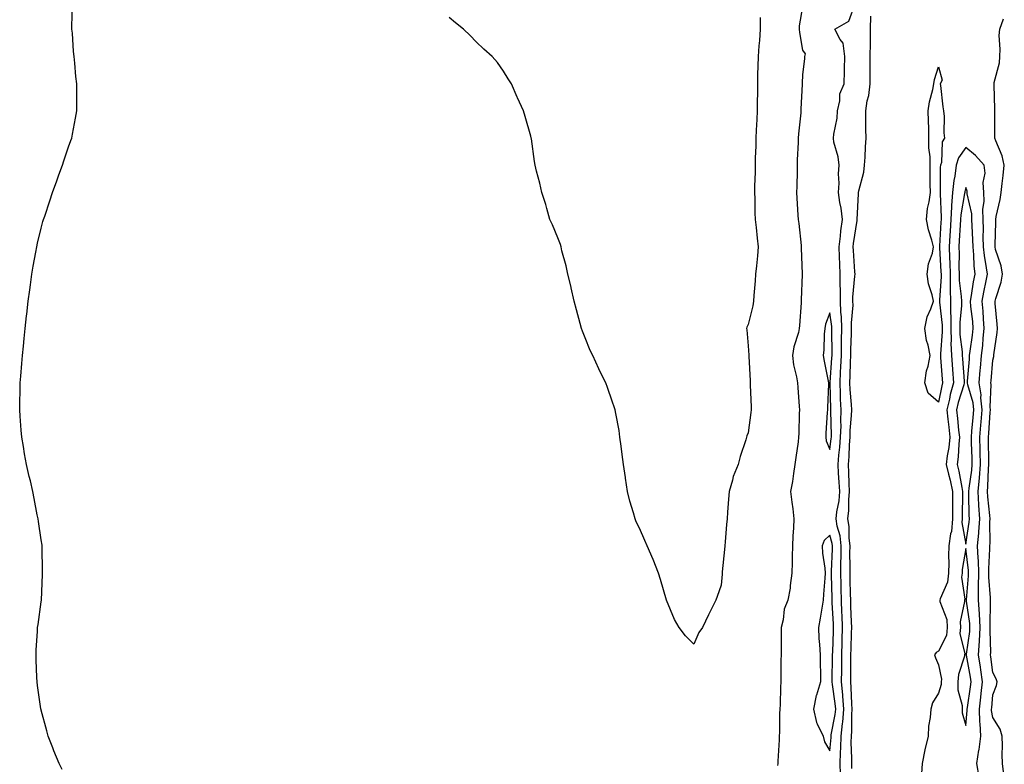
# Model space of a CAD drawing. Units: inches. Extents: x 1010723 to 1013363, y 7350698 to 7353338.
# Drawn here: x 1011850 to 1012212, y 7351872 to 7352145 of the extents above; entities that cross this region are included whole.
import ezdxf

# ---------------------------------------------------------------- set-up
doc = ezdxf.new("R2010")
doc.units = ezdxf.units.IN
doc.header["$MEASUREMENT"] = 0
doc.layers.add('Contour_10107350', color=7, linetype='Continuous', true_color=0x451edc)

msp = doc.modelspace()

# ---------------------------------------------------------------- linework, layer by layer
at = {"layer": 'Contour_10107350'}
for points in [[(1012151.99, 7351867.98, 3248), (1012151.84, 7351871.92, 3248), (1012151.96, 7351875.83, 3248), (1012152.16, 7351877.81, 3248), (1012152.27, 7351881.92, 3248), (1012152.76, 7351886.62, 3248), (1012152.85, 7351887.12, 3248), (1012153.26, 7351891.92, 3248), (1012152.86, 7351896.73, 3248), (1012152.8, 7351897.17, 3248), (1012152.36, 7351901.92, 3248), (1012152.41, 7351906.27, 3248), (1012152.42, 7351907.55, 3248), (1012152.46, 7351911.92, 3248), (1012152.6, 7351916.47, 3248), (1012152.63, 7351917.34, 3248), (1012152.77, 7351921.92, 3248), (1012152.57, 7351926.44, 3248), (1012152.52, 7351927.45, 3248), (1012152.32, 7351931.92, 3248), (1012152.22, 7351936.09, 3248), (1012152.17, 7351937.8, 3248), (1012152.06, 7351941.92, 3248), (1012152.12, 7351946, 3248), (1012152.21, 7351947.76, 3248), (1012152.28, 7351951.92, 3248), (1012151.82, 7351955.69, 3248), (1012150.79, 7351959.17, 3248), (1012150.34, 7351961.92, 3248), (1012150.62, 7351964.49, 3248), (1012151.43, 7351968.54, 3248), (1012151.73, 7351971.92, 3248), (1012151.55, 7351975.42, 3248), (1012151.27, 7351978.69, 3248), (1012151.1, 7351981.92, 3248), (1012151.38, 7351985.25, 3248), (1012151.76, 7351988.21, 3248), (1012152.04, 7351991.92, 3248), (1012152.17, 7351996.04, 3248), (1012152.12, 7351997.85, 3248), (1012152.26, 7352001.92, 3248), (1012152.04, 7352005.91, 3248), (1012152.01, 7352007.96, 3248), (1012151.8, 7352011.92, 3248), (1012152, 7352015.87, 3248), (1012152.13, 7352017.84, 3248), (1012152.33, 7352021.92, 3248), (1012152.39, 7352026.25, 3248), (1012152.38, 7352027.59, 3248), (1012152.43, 7352031.92, 3248), (1012152.32, 7352036.19, 3248), (1012152.05, 7352037.91, 3248), (1012151.93, 7352041.92, 3248), (1012151.98, 7352045.85, 3248), (1012151.82, 7352048.15, 3248), (1012151.88, 7352051.92, 3248), (1012151.72, 7352055.59, 3248), (1012151.67, 7352058.29, 3248), (1012151.52, 7352061.92, 3248), (1012151.99, 7352065.85, 3248), (1012152.16, 7352067.81, 3248), (1012152.68, 7352071.92, 3248), (1012152.26, 7352076.13, 3248), (1012151.73, 7352078.24, 3248), (1012151.25, 7352081.92, 3248), (1012151.47, 7352085.34, 3248), (1012151.21, 7352088.76, 3248), (1012151.48, 7352091.92, 3248), (1012151.17, 7352095.04, 3248), (1012149.58, 7352100.39, 3248), (1012149.37, 7352101.92, 3248), (1012149.53, 7352103.4, 3248), (1012150.7, 7352109.28, 3248), (1012150.93, 7352111.92, 3248), (1012151.77, 7352115.64, 3248), (1012151.77, 7352118.2, 3248), (1012153.28, 7352121.92, 3248), (1012153.45, 7352126.52, 3248), (1012153.42, 7352127.29, 3248), (1012153.57, 7352131.92, 3248), (1012152.91, 7352136.78, 3248), (1012151.83, 7352138.15, 3248), (1012149.89, 7352141.92, 3248), (1012154.99, 7352144.98, 3248), (1012157.38, 7352151.24, 3248)], [(1011865.81, 7351869.68, 3248), (1011864.68, 7351871.92, 3248), (1011862.74, 7351876.61, 3248), (1011862.31, 7351877.66, 3248), (1011860.6, 7351881.92, 3248), (1011860.05, 7351883.92, 3248), (1011858.05, 7351891.55, 3248), (1011857.98, 7351891.85, 3248), (1011857.96, 7351891.92, 3248), (1011857.95, 7351892.02, 3248), (1011856.7, 7351900.57, 3248), (1011856.52, 7351901.92, 3248), (1011856.46, 7351903.51, 3248), (1011856.21, 7351910.08, 3248), (1011856.14, 7351911.92, 3248), (1011856.22, 7351913.75, 3248), (1011856.62, 7351920.49, 3248), (1011856.71, 7351921.92, 3248), (1011856.91, 7351923.06, 3248), (1011858.05, 7351931.33, 3248), (1011858.13, 7351931.92, 3248), (1011858.13, 7351932, 3248), (1011858.51, 7351941.46, 3248), (1011858.52, 7351941.92, 3248), (1011858.52, 7351942.39, 3248), (1011858.37, 7351951.6, 3248), (1011858.36, 7351951.92, 3248), (1011858.34, 7351952.21, 3248), (1011858.05, 7351954.21, 3248), (1011857.07, 7351960.94, 3248), (1011856.88, 7351961.92, 3248), (1011856.61, 7351963.36, 3248), (1011855.48, 7351969.35, 3248), (1011855, 7351971.92, 3248), (1011854.07, 7351975.91, 3248), (1011853.66, 7351977.52, 3248), (1011852.64, 7351981.92, 3248), (1011851.91, 7351985.78, 3248), (1011851.5, 7351988.48, 3248), (1011850.89, 7351991.92, 3248), (1011850.68, 7351994.55, 3248), (1011850.3, 7351999.67, 3248), (1011850.13, 7352001.92, 3248), (1011850.16, 7352004.03, 3248), (1011850.29, 7352009.68, 3248), (1011850.33, 7352011.92, 3248), (1011850.51, 7352014.38, 3248), (1011850.93, 7352019.04, 3248), (1011851.13, 7352021.92, 3248), (1011851.47, 7352025.34, 3248), (1011851.79, 7352028.18, 3248), (1011852.12, 7352031.92, 3248), (1011852.69, 7352036.56, 3248), (1011852.78, 7352037.2, 3248), (1011853.3, 7352041.92, 3248), (1011853.84, 7352046.13, 3248), (1011854.09, 7352047.97, 3248), (1011854.62, 7352051.92, 3248), (1011855.1, 7352054.87, 3248), (1011856.09, 7352059.95, 3248), (1011856.43, 7352061.92, 3248), (1011856.71, 7352063.25, 3248), (1011858.05, 7352068.8, 3248), (1011858.69, 7352071.28, 3248), (1011858.88, 7352071.92, 3248), (1011859.32, 7352073.18, 3248), (1011861.17, 7352078.8, 3248), (1011862.24, 7352081.92, 3248), (1011863.74, 7352086.22, 3248), (1011864.57, 7352088.45, 3248), (1011865.85, 7352091.92, 3248), (1011866.36, 7352093.61, 3248), (1011868.05, 7352098.68, 3248), (1011868.92, 7352101.05, 3248), (1011869.26, 7352101.92, 3248), (1011869.55, 7352103.42, 3248), (1011870.7, 7352109.27, 3248), (1011871.17, 7352111.92, 3248), (1011871.11, 7352114.98, 3248), (1011871.18, 7352118.79, 3248), (1011871.13, 7352121.92, 3248), (1011870.76, 7352124.62, 3248), (1011870.43, 7352129.53, 3248), (1011870.16, 7352131.92, 3248), (1011869.9, 7352133.76, 3248), (1011869.49, 7352140.48, 3248), (1011869.33, 7352141.92, 3248), (1011869.27, 7352143.14, 3248), (1011869.59, 7352150.38, 3248)], [(1012138.05, 7352150.25, 3248), (1012136.82, 7352143.15, 3248), (1012136.82, 7352141.92, 3248), (1012136.89, 7352140.76, 3248), (1012138.05, 7352134.29, 3248), (1012138.99, 7352132.86, 3248), (1012138.72, 7352131.92, 3248), (1012138.75, 7352131.22, 3248), (1012138.05, 7352125.13, 3248), (1012137.84, 7352122.12, 3248), (1012137.84, 7352121.92, 3248), (1012137.84, 7352121.71, 3248), (1012137.43, 7352112.54, 3248), (1012137.42, 7352111.92, 3248), (1012137.37, 7352111.24, 3248), (1012136.54, 7352103.44, 3248), (1012136.42, 7352101.92, 3248), (1012136.38, 7352100.25, 3248), (1012136.07, 7352093.9, 3248), (1012136.03, 7352091.92, 3248), (1012136.02, 7352089.89, 3248), (1012135.87, 7352084.1, 3248), (1012135.86, 7352081.92, 3248), (1012135.97, 7352079.84, 3248), (1012136.34, 7352073.63, 3248), (1012136.43, 7352071.92, 3248), (1012136.61, 7352070.48, 3248), (1012137.51, 7352062.46, 3248), (1012137.57, 7352061.92, 3248), (1012137.56, 7352061.44, 3248), (1012137.92, 7352052.05, 3248), (1012137.91, 7352051.92, 3248), (1012137.91, 7352051.78, 3248), (1012137.55, 7352042.42, 3248), (1012137.53, 7352041.92, 3248), (1012137.46, 7352041.34, 3248), (1012136.95, 7352033.02, 3248), (1012136.82, 7352031.92, 3248), (1012136.5, 7352030.37, 3248), (1012134.79, 7352025.18, 3248), (1012134.3, 7352021.92, 3248), (1012134.71, 7352018.58, 3248), (1012135.83, 7352014.14, 3248), (1012136.17, 7352011.92, 3248), (1012136.3, 7352010.17, 3248), (1012136.76, 7352003.21, 3248), (1012136.85, 7352001.92, 3248), (1012136.77, 7352000.64, 3248), (1012136.67, 7351993.29, 3248), (1012136.58, 7351991.92, 3248), (1012136.37, 7351990.24, 3248), (1012135.54, 7351984.43, 3248), (1012135.24, 7351981.92, 3248), (1012134.69, 7351978.56, 3248), (1012134.29, 7351975.68, 3248), (1012133.65, 7351971.92, 3248), (1012134.09, 7351967.97, 3248), (1012134.44, 7351965.54, 3248), (1012134.87, 7351961.92, 3248), (1012134.71, 7351958.58, 3248), (1012134.46, 7351955.51, 3248), (1012134.3, 7351951.92, 3248), (1012134.23, 7351948.1, 3248), (1012134.18, 7351945.79, 3248), (1012134.11, 7351941.92, 3248), (1012133.48, 7351937.35, 3248), (1012133.52, 7351936.45, 3248), (1012132.56, 7351931.92, 3248), (1012131.3, 7351928.67, 3248), (1012130.93, 7351924.8, 3248), (1012130.21, 7351921.92, 3248), (1012130.15, 7351919.83, 3248), (1012130.2, 7351914.06, 3248), (1012130.14, 7351911.92, 3248), (1012130.08, 7351909.89, 3248), (1012130.07, 7351903.94, 3248), (1012130.01, 7351901.92, 3248), (1012129.95, 7351900.01, 3248), (1012129.78, 7351893.65, 3248), (1012129.73, 7351891.92, 3248), (1012129.6, 7351890.36, 3248), (1012129.56, 7351883.43, 3248), (1012129.46, 7351881.92, 3248), (1012129.41, 7351880.56, 3248), (1012128.94, 7351872.81, 3248), (1012128.9, 7351871.92, 3248), (1012128.84, 7351871.13, 3248)], [(1012122.42, 7352146.29, 3247), (1012122.42, 7352141.92, 3247), (1012122.15, 7352137.82, 3247), (1012121.96, 7352135.83, 3247), (1012121.68, 7352131.92, 3247), (1012121.64, 7352128.32, 3247), (1012121.49, 7352125.36, 3247), (1012121.45, 7352121.92, 3247), (1012121.41, 7352118.56, 3247), (1012121.34, 7352115.21, 3247), (1012121.3, 7352111.92, 3247), (1012121.17, 7352108.8, 3247), (1012121.01, 7352104.88, 3247), (1012120.89, 7352101.92, 3247), (1012120.84, 7352099.12, 3247), (1012120.65, 7352094.52, 3247), (1012120.61, 7352091.92, 3247), (1012120.58, 7352089.39, 3247), (1012120.39, 7352084.26, 3247), (1012120.36, 7352081.92, 3247), (1012120.44, 7352079.53, 3247), (1012120.52, 7352074.39, 3247), (1012120.6, 7352071.92, 3247), (1012120.94, 7352069.03, 3247), (1012121.3, 7352065.17, 3247), (1012121.7, 7352061.92, 3247), (1012121.4, 7352058.57, 3247), (1012121.04, 7352054.91, 3247), (1012120.76, 7352051.92, 3247), (1012120.6, 7352049.37, 3247), (1012120.15, 7352044.02, 3247), (1012120.01, 7352041.92, 3247), (1012119.69, 7352040.27, 3247), (1012118.05, 7352033.32, 3247), (1012117.59, 7352032.38, 3247), (1012117.45, 7352031.92, 3247), (1012117.48, 7352031.35, 3247), (1012118.05, 7352025.48, 3247), (1012118.23, 7352022.1, 3247), (1012118.23, 7352021.92, 3247), (1012118.24, 7352021.73, 3247), (1012118.73, 7352012.6, 3247), (1012118.76, 7352011.92, 3247), (1012118.8, 7352011.17, 3247), (1012119.09, 7352002.97, 3247), (1012119.15, 7352001.92, 3247), (1012119.03, 7352000.94, 3247), (1012118.05, 7351993.5, 3247), (1012117.54, 7351992.43, 3247), (1012117.4, 7351991.92, 3247), (1012117.13, 7351991, 3247), (1012115.14, 7351984.83, 3247), (1012114.38, 7351981.92, 3247), (1012112.45, 7351977.52, 3247), (1012112.23, 7351976.1, 3247), (1012111, 7351971.92, 3247), (1012110.8, 7351969.17, 3247), (1012110.43, 7351964.3, 3247), (1012110.26, 7351961.92, 3247), (1012110.11, 7351959.86, 3247), (1012109.57, 7351953.44, 3247), (1012109.47, 7351951.92, 3247), (1012109.36, 7351950.61, 3247), (1012108.51, 7351942.38, 3247), (1012108.47, 7351941.92, 3247), (1012108.41, 7351941.56, 3247), (1012108.05, 7351937.5, 3247), (1012106.61, 7351933.36, 3247), (1012106.14, 7351931.92, 3247), (1012104.13, 7351928, 3247), (1012103.38, 7351926.58, 3247), (1012101.19, 7351921.92, 3247), (1012099.92, 7351920.06, 3247), (1012098.05, 7351915.78, 3247), (1012094.97, 7351918.85, 3247), (1012092.71, 7351921.92, 3247), (1012090.96, 7351924.83, 3247), (1012088.05, 7351931.92, 3247), (1012085.75, 7351939.62, 3247), (1012085.02, 7351941.92, 3247), (1012083.05, 7351946.92, 3247), (1012080.93, 7351951.92, 3247), (1012080.08, 7351953.95, 3247), (1012078.05, 7351958.48, 3247), (1012076.89, 7351960.76, 3247), (1012076.48, 7351961.92, 3247), (1012075.89, 7351964.08, 3247), (1012074.51, 7351968.38, 3247), (1012073.7, 7351971.92, 3247), (1012072.91, 7351976.79, 3247), (1012072.88, 7351977.08, 3247), (1012072.18, 7351981.92, 3247), (1012071.67, 7351985.55, 3247), (1012071.32, 7351988.65, 3247), (1012070.89, 7351991.92, 3247), (1012070.54, 7351994.41, 3247), (1012069.31, 7352000.66, 3247), (1012069.12, 7352001.92, 3247), (1012068.89, 7352002.76, 3247), (1012068.05, 7352005.11, 3247), (1012066.27, 7352010.15, 3247), (1012065.68, 7352011.92, 3247), (1012063.29, 7352016.67, 3247), (1012063.13, 7352017, 3247), (1012060.9, 7352021.92, 3247), (1012059.95, 7352023.82, 3247), (1012058.05, 7352028.44, 3247), (1012057.05, 7352030.93, 3247), (1012056.73, 7352031.92, 3247), (1012056.26, 7352033.7, 3247), (1012054.9, 7352038.77, 3247), (1012054.09, 7352041.92, 3247), (1012052.97, 7352046.84, 3247), (1012052.91, 7352047.06, 3247), (1012051.7, 7352051.92, 3247), (1012051.13, 7352055, 3247), (1012049.53, 7352060.44, 3247), (1012049.2, 7352061.92, 3247), (1012048.95, 7352062.82, 3247), (1012048.05, 7352065.19, 3247), (1012046.11, 7352069.98, 3247), (1012045.12, 7352071.92, 3247), (1012043.97, 7352076.01, 3247), (1012043.63, 7352077.5, 3247), (1012042.17, 7352081.92, 3247), (1012041.47, 7352085.34, 3247), (1012040.21, 7352089.76, 3247), (1012039.69, 7352091.92, 3247), (1012039.5, 7352093.36, 3247), (1012038.29, 7352101.68, 3247), (1012038.26, 7352101.92, 3247), (1012038.21, 7352102.07, 3247), (1012038.05, 7352102.67, 3247), (1012036.04, 7352109.91, 3247), (1012035.41, 7352111.92, 3247), (1012033.25, 7352116.72, 3247), (1012033.12, 7352116.99, 3247), (1012031.05, 7352121.92, 3247), (1012029.82, 7352123.69, 3247), (1012028.05, 7352126.57, 3247), (1012025.79, 7352129.67, 3247), (1012023.88, 7352131.92, 3247), (1012020.81, 7352134.68, 3247), (1012018.05, 7352137.35, 3247), (1012015.77, 7352139.65, 3247), (1012013.4, 7352141.92, 3247), (1012010.39, 7352144.27, 3247), (1012008.05, 7352146.26, 3247)], [(1012156.2, 7351870.07, 3247), (1012156.14, 7351871.92, 3247), (1012156.19, 7351873.78, 3247), (1012155.93, 7351879.8, 3247), (1012155.99, 7351881.92, 3247), (1012156.18, 7351883.79, 3247), (1012156.12, 7351889.99, 3247), (1012156.28, 7351891.92, 3247), (1012156.12, 7351893.85, 3247), (1012155.95, 7351899.83, 3247), (1012155.76, 7351901.92, 3247), (1012155.78, 7351904.19, 3247), (1012155.82, 7351909.69, 3247), (1012155.84, 7351911.92, 3247), (1012155.91, 7351914.06, 3247), (1012156.04, 7351919.91, 3247), (1012156.1, 7351921.92, 3247), (1012156.01, 7351923.96, 3247), (1012155.82, 7351929.69, 3247), (1012155.73, 7351931.92, 3247), (1012155.67, 7351934.31, 3247), (1012155.56, 7351939.43, 3247), (1012155.49, 7351941.92, 3247), (1012155.54, 7351944.43, 3247), (1012155.45, 7351949.32, 3247), (1012155.49, 7351951.92, 3247), (1012155.13, 7351954.84, 3247), (1012155.18, 7351959.05, 3247), (1012154.71, 7351961.92, 3247), (1012155.03, 7351964.94, 3247), (1012155.02, 7351968.89, 3247), (1012155.3, 7351971.92, 3247), (1012155.14, 7351974.83, 3247), (1012155.05, 7351978.92, 3247), (1012154.89, 7351981.92, 3247), (1012155.13, 7351984.84, 3247), (1012155.28, 7351989.14, 3247), (1012155.48, 7351991.92, 3247), (1012155.56, 7351994.41, 3247), (1012156.06, 7351999.92, 3247), (1012156.13, 7352001.92, 3247), (1012156.01, 7352003.96, 3247), (1012155.53, 7352009.4, 3247), (1012155.4, 7352011.92, 3247), (1012155.53, 7352014.44, 3247), (1012155.68, 7352019.55, 3247), (1012155.79, 7352021.92, 3247), (1012155.82, 7352024.15, 3247), (1012156, 7352029.87, 3247), (1012156.03, 7352031.92, 3247), (1012155.98, 7352034, 3247), (1012156.59, 7352040.46, 3247), (1012156.55, 7352041.92, 3247), (1012156.57, 7352043.41, 3247), (1012157.31, 7352051.17, 3247), (1012157.32, 7352051.92, 3247), (1012157.28, 7352052.69, 3247), (1012156.71, 7352060.58, 3247), (1012156.65, 7352061.92, 3247), (1012156.8, 7352063.17, 3247), (1012158.05, 7352071.63, 3247), (1012158.14, 7352071.83, 3247), (1012158.16, 7352072.02, 3247), (1012158.58, 7352081.39, 3247), (1012158.59, 7352081.92, 3247), (1012158.67, 7352082.55, 3247), (1012160.53, 7352089.43, 3247), (1012160.79, 7352091.92, 3247), (1012161, 7352094.87, 3247), (1012161.2, 7352098.76, 3247), (1012161.43, 7352101.92, 3247), (1012161.33, 7352105.21, 3247), (1012161.34, 7352108.63, 3247), (1012161.25, 7352111.92, 3247), (1012161.81, 7352115.68, 3247), (1012162.36, 7352117.61, 3247), (1012162.83, 7352121.92, 3247), (1012162.85, 7352126.73, 3247), (1012162.85, 7352127.12, 3247), (1012162.88, 7352131.92, 3247), (1012162.98, 7352136.85, 3247), (1012162.99, 7352136.98, 3247), (1012163.07, 7352141.92, 3247), (1012163.19, 7352146.78, 3247)], [(1012212.06, 7351867.9, 3246), (1012211.58, 7351871.92, 3246), (1012211.38, 7351875.25, 3246), (1012211.57, 7351878.4, 3246), (1012211.4, 7351881.92, 3246), (1012210.66, 7351884.53, 3246), (1012208.05, 7351888.81, 3246), (1012207.57, 7351891.44, 3246), (1012207.55, 7351891.92, 3246), (1012207.61, 7351892.36, 3246), (1012208.05, 7351897.15, 3246), (1012209.38, 7351900.6, 3246), (1012209.57, 7351901.92, 3246), (1012209.21, 7351903.08, 3246), (1012208.05, 7351905.32, 3246), (1012207.3, 7351911.16, 3246), (1012207.17, 7351911.92, 3246), (1012207.23, 7351912.74, 3246), (1012207.01, 7351920.88, 3246), (1012207.07, 7351921.92, 3246), (1012207.01, 7351922.96, 3246), (1012207.19, 7351931.06, 3246), (1012207.13, 7351931.92, 3246), (1012207.14, 7351932.83, 3246), (1012206.53, 7351940.39, 3246), (1012206.53, 7351941.92, 3246), (1012206.49, 7351943.48, 3246), (1012206.94, 7351950.81, 3246), (1012206.9, 7351951.92, 3246), (1012206.99, 7351952.98, 3246), (1012206.91, 7351960.78, 3246), (1012206.99, 7351961.92, 3246), (1012206.91, 7351963.06, 3246), (1012206.14, 7351970.01, 3246), (1012206.02, 7351971.92, 3246), (1012206.19, 7351973.77, 3246), (1012206.39, 7351980.26, 3246), (1012206.53, 7351981.92, 3246), (1012206.5, 7351983.47, 3246), (1012206.46, 7351990.33, 3246), (1012206.42, 7351991.92, 3246), (1012206.55, 7351993.42, 3246), (1012207.06, 7352000.94, 3246), (1012207.14, 7352001.92, 3246), (1012207.03, 7352002.93, 3246), (1012207.4, 7352011.27, 3246), (1012207.3, 7352011.92, 3246), (1012207.36, 7352012.61, 3246), (1012208.05, 7352020.3, 3246), (1012208.33, 7352021.63, 3246), (1012208.36, 7352021.92, 3246), (1012208.39, 7352022.26, 3246), (1012209.59, 7352030.37, 3246), (1012209.71, 7352031.92, 3246), (1012209.61, 7352033.48, 3246), (1012208.89, 7352041.08, 3246), (1012208.83, 7352041.92, 3246), (1012209.07, 7352042.93, 3246), (1012211.06, 7352048.91, 3246), (1012211.57, 7352051.92, 3246), (1012211.03, 7352054.9, 3246), (1012209.04, 7352060.93, 3246), (1012208.81, 7352061.92, 3246), (1012208.82, 7352062.69, 3246), (1012209.07, 7352070.9, 3246), (1012209.08, 7352071.92, 3246), (1012209.27, 7352073.14, 3246), (1012210.69, 7352079.29, 3246), (1012211.02, 7352081.92, 3246), (1012211.38, 7352085.25, 3246), (1012211.86, 7352088.11, 3246), (1012212.22, 7352091.92, 3246), (1012211.47, 7352095.34, 3246), (1012209.07, 7352100.9, 3246), (1012208.75, 7352101.92, 3246), (1012208.75, 7352102.63, 3246), (1012208.73, 7352111.24, 3246), (1012208.74, 7352111.92, 3246), (1012208.72, 7352112.59, 3246), (1012208.46, 7352121.51, 3246), (1012208.45, 7352121.92, 3246), (1012208.49, 7352122.36, 3246), (1012210.43, 7352129.54, 3246), (1012210.55, 7352131.92, 3246), (1012210.73, 7352134.6, 3246), (1012210.32, 7352139.66, 3246), (1012210.52, 7352141.92, 3246), (1012211.88, 7352145.75, 3246)], [(1012202.98, 7351866.99, 3247), (1012202.15, 7351871.92, 3247), (1012202.89, 7351876.76, 3247), (1012202.95, 7351877.02, 3247), (1012203.56, 7351881.92, 3247), (1012203.32, 7351886.65, 3247), (1012203.24, 7351887.11, 3247), (1012203.06, 7351891.92, 3247), (1012203.63, 7351896.35, 3247), (1012203.74, 7351897.61, 3247), (1012204.25, 7351901.92, 3247), (1012203.57, 7351906.4, 3247), (1012203.45, 7351907.32, 3247), (1012202.71, 7351911.92, 3247), (1012203.04, 7351916.91, 3247), (1012203.04, 7351916.93, 3247), (1012203.32, 7351921.92, 3247), (1012203.04, 7351926.92, 3247), (1012203.04, 7351926.93, 3247), (1012202.71, 7351931.92, 3247), (1012202.73, 7351936.6, 3247), (1012202.79, 7351937.19, 3247), (1012202.81, 7351941.92, 3247), (1012202.67, 7351946.54, 3247), (1012202.56, 7351947.41, 3247), (1012202.42, 7351951.92, 3247), (1012202.8, 7351956.67, 3247), (1012202.86, 7351957.11, 3247), (1012203.2, 7351961.92, 3247), (1012202.87, 7351966.75, 3247), (1012202.87, 7351967.1, 3247), (1012202.58, 7351971.92, 3247), (1012203.05, 7351976.92, 3247), (1012203.47, 7351981.92, 3247), (1012203.38, 7351986.59, 3247), (1012203.37, 7351987.24, 3247), (1012203.27, 7351991.92, 3247), (1012203.64, 7351996.33, 3247), (1012203.72, 7351997.6, 3247), (1012204.08, 7352001.92, 3247), (1012203.6, 7352006.38, 3247), (1012203.65, 7352007.51, 3247), (1012202.98, 7352011.92, 3247), (1012203.37, 7352016.6, 3247), (1012203.44, 7352017.31, 3247), (1012203.83, 7352021.92, 3247), (1012204.27, 7352025.7, 3247), (1012204.46, 7352028.33, 3247), (1012204.85, 7352031.92, 3247), (1012204.57, 7352035.4, 3247), (1012204.44, 7352038.3, 3247), (1012204.12, 7352041.92, 3247), (1012204.7, 7352045.27, 3247), (1012205.53, 7352049.4, 3247), (1012205.98, 7352051.92, 3247), (1012205.72, 7352054.25, 3247), (1012204.88, 7352058.74, 3247), (1012204.57, 7352061.92, 3247), (1012204.49, 7352065.48, 3247), (1012204.52, 7352068.4, 3247), (1012204.44, 7352071.92, 3247), (1012204.33, 7352075.64, 3247), (1012204.81, 7352078.68, 3247), (1012204.67, 7352081.92, 3247), (1012204.43, 7352085.54, 3247), (1012205.17, 7352089.04, 3247), (1012204.83, 7352091.92, 3247), (1012201.66, 7352095.54, 3247), (1012198.05, 7352098.4, 3247), (1012195.34, 7352094.64, 3247), (1012194.55, 7352091.92, 3247), (1012193.99, 7352087.86, 3247), (1012193.63, 7352086.35, 3247), (1012193.14, 7352081.92, 3247), (1012192.79, 7352077.18, 3247), (1012192.82, 7352076.68, 3247), (1012192.53, 7352071.92, 3247), (1012192.28, 7352067.69, 3247), (1012192.18, 7352066.05, 3247), (1012191.93, 7352061.92, 3247), (1012192.03, 7352057.94, 3247), (1012192.15, 7352056.03, 3247), (1012192.25, 7352051.92, 3247), (1012192.37, 7352047.6, 3247), (1012192.28, 7352046.15, 3247), (1012192.42, 7352041.92, 3247), (1012192.43, 7352037.54, 3247), (1012192.55, 7352036.42, 3247), (1012192.56, 7352031.92, 3247), (1012192.67, 7352027.3, 3247), (1012192.61, 7352026.48, 3247), (1012192.74, 7352021.92, 3247), (1012193.12, 7352016.99, 3247), (1012193.13, 7352016.84, 3247), (1012193.51, 7352011.92, 3247), (1012192.36, 7352007.62, 3247), (1012192.01, 7352005.88, 3247), (1012191.07, 7352001.92, 3247), (1012191.44, 7351998.53, 3247), (1012191.77, 7351995.64, 3247), (1012192.17, 7351991.92, 3247), (1012191.79, 7351988.18, 3247), (1012191.24, 7351985.11, 3247), (1012190.86, 7351981.92, 3247), (1012191.7, 7351978.27, 3247), (1012192.27, 7351976.14, 3247), (1012193.15, 7351971.92, 3247), (1012193.16, 7351967.03, 3247), (1012193.16, 7351961.92, 3247), (1012192.79, 7351957.19, 3247), (1012192.45, 7351956.32, 3247), (1012191.83, 7351951.92, 3247), (1012191.65, 7351948.32, 3247), (1012191.86, 7351945.73, 3247), (1012191.71, 7351941.92, 3247), (1012191.33, 7351938.64, 3247), (1012188.61, 7351932.47, 3247), (1012188.49, 7351931.92, 3247), (1012188.54, 7351931.43, 3247), (1012191.04, 7351924.91, 3247), (1012191.22, 7351921.92, 3247), (1012190.95, 7351919.02, 3247), (1012188.05, 7351913.21, 3247), (1012187.2, 7351912.77, 3247), (1012186.59, 7351911.92, 3247), (1012186.87, 7351910.74, 3247), (1012188.05, 7351908.2, 3247), (1012189.1, 7351902.98, 3247), (1012189.06, 7351901.92, 3247), (1012189.05, 7351900.93, 3247), (1012188.05, 7351897.79, 3247), (1012185.78, 7351894.19, 3247), (1012185.15, 7351891.92, 3247), (1012185, 7351888.88, 3247), (1012184.34, 7351885.63, 3247), (1012184.21, 7351881.92, 3247), (1012183.04, 7351876.93, 3247), (1012183.04, 7351876.91, 3247), (1012182.01, 7351871.92, 3247), (1012181.74, 7351868.23, 3247)]]:
    msp.add_polyline3d(points, dxfattribs=at)
for points in [[(1012188.05, 7352004.86, 3246), (1012184.23, 7352008.1, 3246), (1012183.04, 7352011.92, 3246), (1012183.66, 7352016.31, 3246), (1012184.19, 7352018.07, 3246), (1012184.92, 7352021.92, 3246), (1012184.18, 7352025.79, 3246), (1012183.63, 7352027.5, 3246), (1012183.02, 7352031.92, 3246), (1012183.83, 7352036.14, 3246), (1012185.25, 7352039.11, 3246), (1012186.12, 7352041.92, 3246), (1012185.64, 7352044.33, 3246), (1012184.4, 7352048.27, 3246), (1012183.86, 7352051.92, 3246), (1012184.36, 7352055.62, 3246), (1012185.77, 7352059.64, 3246), (1012186.22, 7352061.92, 3246), (1012185.62, 7352064.35, 3246), (1012184.29, 7352068.16, 3246), (1012183.58, 7352071.92, 3246), (1012183.96, 7352076.01, 3246), (1012184.59, 7352078.46, 3246), (1012185.03, 7352081.92, 3246), (1012184.99, 7352084.97, 3246), (1012184.98, 7352088.86, 3246), (1012184.94, 7352091.92, 3246), (1012184.92, 7352095.06, 3246), (1012184.51, 7352098.38, 3246), (1012184.48, 7352101.92, 3246), (1012184.41, 7352105.56, 3246), (1012184.32, 7352108.19, 3246), (1012184.25, 7352111.92, 3246), (1012184.69, 7352115.28, 3246), (1012185.98, 7352119.85, 3246), (1012186.33, 7352121.92, 3246), (1012186.52, 7352123.45, 3246), (1012188.05, 7352128.1, 3246), (1012189.33, 7352123.2, 3246), (1012188.61, 7352121.92, 3246), (1012188.72, 7352121.25, 3246), (1012189.6, 7352113.47, 3246), (1012189.91, 7352111.92, 3246), (1012190.09, 7352109.88, 3246), (1012189.98, 7352103.85, 3246), (1012190.2, 7352101.92, 3246), (1012189.42, 7352100.56, 3246), (1012189.08, 7352092.95, 3246), (1012188.78, 7352091.92, 3246), (1012188.69, 7352091.28, 3246), (1012188.69, 7352082.56, 3246), (1012188.62, 7352081.92, 3246), (1012188.58, 7352081.39, 3246), (1012189.02, 7352072.88, 3246), (1012188.96, 7352071.92, 3246), (1012188.91, 7352071.06, 3246), (1012188.35, 7352062.22, 3246), (1012188.33, 7352061.92, 3246), (1012188.34, 7352061.63, 3246), (1012188.92, 7352052.79, 3246), (1012188.94, 7352051.92, 3246), (1012188.96, 7352051.01, 3246), (1012188.4, 7352042.27, 3246), (1012188.42, 7352041.92, 3246), (1012188.42, 7352041.55, 3246), (1012189.31, 7352033.17, 3246), (1012189.31, 7352031.92, 3246), (1012189.34, 7352030.63, 3246), (1012188.71, 7352022.59, 3246), (1012188.73, 7352021.92, 3246), (1012188.79, 7352021.18, 3246), (1012189.42, 7352013.28, 3246), (1012189.51, 7352011.92, 3246), (1012189.21, 7352010.76, 3246)], [(1012198.05, 7351952.63, 3248), (1012199.31, 7351960.66, 3248), (1012199.4, 7351961.92, 3248), (1012199.32, 7351963.19, 3248), (1012199.21, 7351970.76, 3248), (1012199.14, 7351971.92, 3248), (1012199.26, 7351973.13, 3248), (1012200.23, 7351979.74, 3248), (1012200.41, 7351981.92, 3248), (1012200.36, 7351984.23, 3248), (1012200.18, 7351989.8, 3248), (1012200.13, 7351991.92, 3248), (1012200.32, 7351994.19, 3248), (1012200.78, 7351999.19, 3248), (1012201, 7352001.92, 3248), (1012200.72, 7352004.58, 3248), (1012198.76, 7352011.21, 3248), (1012198.66, 7352011.92, 3248), (1012198.71, 7352012.58, 3248), (1012199.36, 7352020.61, 3248), (1012199.48, 7352021.92, 3248), (1012199.66, 7352023.53, 3248), (1012200.54, 7352029.42, 3248), (1012200.81, 7352031.92, 3248), (1012200.61, 7352034.48, 3248), (1012199.97, 7352039.99, 3248), (1012199.82, 7352041.92, 3248), (1012200.18, 7352044.05, 3248), (1012200.93, 7352049.04, 3248), (1012201.45, 7352051.92, 3248), (1012201.1, 7352054.97, 3248), (1012201.02, 7352058.95, 3248), (1012200.74, 7352061.92, 3248), (1012200.68, 7352064.55, 3248), (1012200.35, 7352069.62, 3248), (1012200.3, 7352071.92, 3248), (1012200.23, 7352074.1, 3248), (1012198.6, 7352081.38, 3248), (1012198.57, 7352081.92, 3248), (1012198.54, 7352082.41, 3248), (1012198.05, 7352083.7, 3248), (1012197.7, 7352082.27, 3248), (1012197.66, 7352081.92, 3248), (1012197.63, 7352081.5, 3248), (1012196.21, 7352073.75, 3248), (1012196.11, 7352071.92, 3248), (1012195.99, 7352069.86, 3248), (1012195.67, 7352064.3, 3248), (1012195.53, 7352061.92, 3248), (1012195.59, 7352059.46, 3248), (1012195.51, 7352054.46, 3248), (1012195.57, 7352051.92, 3248), (1012195.63, 7352049.5, 3248), (1012196.36, 7352043.61, 3248), (1012196.42, 7352041.92, 3248), (1012196.42, 7352040.29, 3248), (1012195.81, 7352034.16, 3248), (1012195.82, 7352031.92, 3248), (1012195.87, 7352029.74, 3248), (1012196.71, 7352023.26, 3248), (1012196.74, 7352021.92, 3248), (1012196.84, 7352020.71, 3248), (1012197.44, 7352012.53, 3248), (1012197.49, 7352011.92, 3248), (1012197.29, 7352011.16, 3248), (1012195.29, 7352004.68, 3248), (1012194.63, 7352001.92, 3248), (1012194.97, 7351998.84, 3248), (1012195.42, 7351994.55, 3248), (1012195.71, 7351991.92, 3248), (1012195.44, 7351989.31, 3248), (1012195.25, 7351984.72, 3248), (1012194.92, 7351981.92, 3248), (1012195.5, 7351979.38, 3248), (1012196.56, 7351973.42, 3248), (1012196.87, 7351971.92, 3248), (1012196.87, 7351970.74, 3248), (1012196.77, 7351963.2, 3248), (1012196.77, 7351961.92, 3248), (1012196.65, 7351960.53, 3248)], [(1012148.05, 7351987.38, 3249), (1012148.57, 7351991.4, 3249), (1012148.61, 7351991.92, 3249), (1012148.63, 7351992.5, 3249), (1012148.39, 7352001.58, 3249), (1012148.4, 7352001.92, 3249), (1012148.38, 7352002.25, 3249), (1012148.21, 7352011.76, 3249), (1012148.2, 7352011.92, 3249), (1012148.21, 7352012.08, 3249), (1012148.82, 7352021.15, 3249), (1012148.86, 7352021.92, 3249), (1012148.87, 7352022.74, 3249), (1012148.82, 7352031.15, 3249), (1012148.83, 7352031.92, 3249), (1012148.81, 7352032.68, 3249), (1012148.05, 7352037.66, 3249), (1012146.45, 7352033.52, 3249), (1012146.17, 7352031.92, 3249), (1012145.96, 7352029.83, 3249), (1012145.87, 7352024.1, 3249), (1012145.63, 7352021.92, 3249), (1012146, 7352019.87, 3249), (1012147.49, 7352012.47, 3249), (1012147.6, 7352011.92, 3249), (1012147.6, 7352011.47, 3249), (1012147.16, 7352002.81, 3249), (1012147.15, 7352001.92, 3249), (1012147.12, 7352000.99, 3249), (1012146.6, 7351993.36, 3249), (1012146.56, 7351991.92, 3249), (1012146.72, 7351990.6, 3249)], [(1012148.05, 7351876.62, 3249), (1012148.53, 7351881.44, 3249), (1012148.54, 7351881.92, 3249), (1012148.6, 7351882.47, 3249), (1012150.06, 7351889.9, 3249), (1012150.24, 7351891.92, 3249), (1012150.07, 7351893.94, 3249), (1012149.05, 7351900.92, 3249), (1012148.96, 7351901.92, 3249), (1012148.97, 7351902.84, 3249), (1012149.08, 7351910.89, 3249), (1012149.09, 7351911.92, 3249), (1012149.12, 7351912.99, 3249), (1012149.4, 7351920.57, 3249), (1012149.44, 7351921.92, 3249), (1012149.38, 7351923.25, 3249), (1012148.96, 7351931.01, 3249), (1012148.92, 7351931.92, 3249), (1012148.9, 7351932.77, 3249), (1012148.65, 7351941.33, 3249), (1012148.63, 7351941.92, 3249), (1012148.64, 7351942.51, 3249), (1012149.05, 7351950.92, 3249), (1012149.07, 7351951.92, 3249), (1012148.95, 7351952.82, 3249), (1012148.05, 7351955.91, 3249), (1012146, 7351953.97, 3249), (1012145.24, 7351951.92, 3249), (1012145.39, 7351949.27, 3249), (1012146.17, 7351943.8, 3249), (1012146.3, 7351941.92, 3249), (1012146.23, 7351940.1, 3249), (1012145.73, 7351934.24, 3249), (1012145.65, 7351931.92, 3249), (1012145.11, 7351928.98, 3249), (1012144.55, 7351925.41, 3249), (1012143.88, 7351921.92, 3249), (1012144.03, 7351917.9, 3249), (1012144.29, 7351915.68, 3249), (1012144.46, 7351911.92, 3249), (1012144.48, 7351908.34, 3249), (1012144.63, 7351905.34, 3249), (1012144.64, 7351901.92, 3249), (1012143.15, 7351897.02, 3249), (1012143.09, 7351896.89, 3249), (1012142.11, 7351891.92, 3249), (1012143.12, 7351886.99, 3249), (1012143.43, 7351886.54, 3249), (1012145.59, 7351881.92, 3249), (1012146.04, 7351879.91, 3249)], [(1012198.05, 7351885.9, 3248), (1012198.6, 7351891.38, 3248), (1012198.58, 7351891.92, 3248), (1012198.65, 7351892.52, 3248), (1012199.82, 7351900.15, 3248), (1012200.02, 7351901.92, 3248), (1012199.76, 7351903.63, 3248), (1012198.27, 7351911.7, 3248), (1012198.24, 7351911.92, 3248), (1012198.26, 7351912.12, 3248), (1012199.5, 7351920.47, 3248), (1012199.58, 7351921.92, 3248), (1012199.5, 7351923.37, 3248), (1012198.3, 7351931.66, 3248), (1012198.28, 7351931.92, 3248), (1012198.29, 7351932.16, 3248), (1012199.07, 7351940.9, 3248), (1012199.08, 7351941.92, 3248), (1012199.05, 7351942.92, 3248), (1012198.05, 7351951.01, 3248), (1012196.74, 7351943.23, 3248), (1012196.68, 7351941.92, 3248), (1012196.51, 7351940.38, 3248), (1012197.65, 7351932.32, 3248), (1012197.56, 7351931.92, 3248), (1012197.61, 7351931.48, 3248), (1012195.94, 7351924.03, 3248), (1012196.07, 7351921.92, 3248), (1012195.86, 7351919.74, 3248), (1012197.68, 7351912.29, 3248), (1012197.6, 7351911.92, 3248), (1012197.56, 7351911.43, 3248), (1012195.33, 7351904.65, 3248), (1012195.19, 7351901.92, 3248), (1012195.14, 7351899.01, 3248), (1012196.76, 7351893.21, 3248), (1012196.73, 7351891.92, 3248), (1012196.72, 7351890.59, 3248)]]:
    msp.add_polyline3d(points, close=True, dxfattribs=at)

doc.saveas('drawing.dxf')
